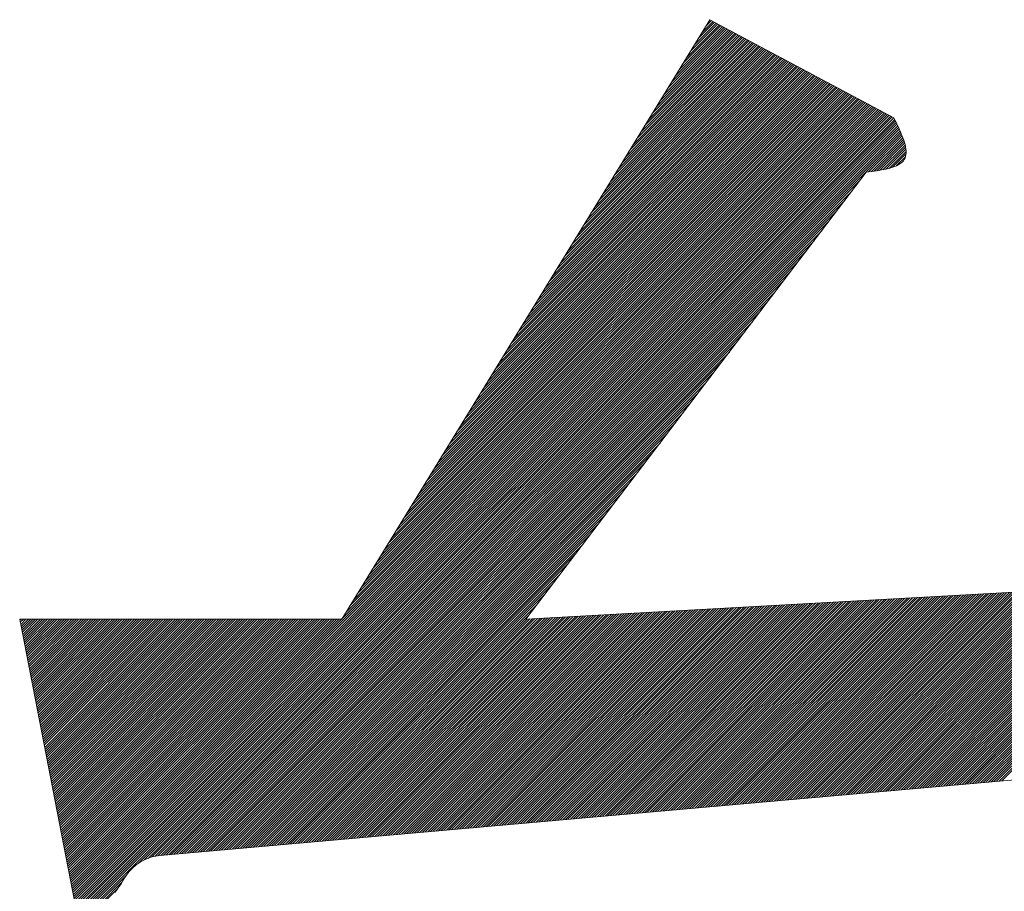
# Model space of a CAD drawing. Units: millimetres. Extents: x 24 to 573, y 23 to 397.
# Drawn here: x 446 to 446, y 189 to 189 of the extents above; entities that cross this region are included whole.
import ezdxf

# ---------------------------------------------------------------- set-up
doc = ezdxf.new("R2010")
doc.units = ezdxf.units.MM
doc.linetypes.add('実線', pattern=[0])
doc.layers.add('GR1_01', color=3, linetype='実線', lineweight=50)

# ---------------------------------------------------------------- blocks, each defined once
blk = doc.blocks.new('BLKF028')
at = {"color": 0, "linetype": 'ByBlock', "lineweight": -2}
for p, q in [((445.7592001578565, 188.6346239106051), (445.8942001578565, 188.8545587447284)), ((445.8899325092769, 188.8476061181919), (445.8959514108672, 188.853625019782)), ((445.891337401281, 188.8498948936723), (445.8953749057249, 188.8539323981162)), ((445.892742293285, 188.8521836691529), (445.8947984005825, 188.8542397764503)), ((445.8941471852891, 188.8544724446334), (445.8942218954401, 188.8545471547846)), ((445.8942001578565, 188.8545587447284), (445.9617001578566, 188.8185694082355)), ((445.8744786972323, 188.8224295879059), (445.9022929674325, 188.8502438581061)), ((445.8758835892364, 188.8247183633864), (445.9017164622904, 188.8505512364402)), ((445.8772884812404, 188.827007138867), (445.901139957148, 188.8508586147745)), ((445.8786933732445, 188.8292959143476), (445.9005634520057, 188.8511659931086)), ((445.8800982652486, 188.831584689828), (445.8999869468633, 188.8514733714428)), ((445.8815031572527, 188.8338734653086), (445.8994104417209, 188.851780749777)), ((445.8829080492567, 188.8361622407892), (445.8988339365788, 188.8520881281111)), ((445.8843129412608, 188.8384510162696), (445.8982574314364, 188.8523955064453)), ((445.8857178332649, 188.8407397917502), (445.8976809262941, 188.8527028847795)), ((445.887122725269, 188.8430285672307), (445.8971044211517, 188.8530102631137)), ((445.8885276172728, 188.8453173427113), (445.8965279160096, 188.8533176414478)), ((445.8576199931838, 188.7949642821394), (445.9092110291404, 188.8465553180961)), ((445.8590248851877, 188.79725305762), (445.908634523998, 188.8468626964302)), ((445.8604297771918, 188.7995418331006), (445.9080580188557, 188.8471700747644)), ((445.8618346691958, 188.801830608581), (445.9074815137133, 188.8474774530985)), ((445.8632395611999, 188.8041193840616), (445.9069050085712, 188.8477848314327)), ((445.864644453204, 188.8064081595421), (445.9063285034288, 188.8480922097669)), ((445.8660493452081, 188.8086969350227), (445.9057519982865, 188.8483995881011)), ((445.8674542372121, 188.8109857105033), (445.9051754931441, 188.8487069664352)), ((445.8688591292162, 188.8132744859837), (445.9045989880017, 188.8490143447694)), ((445.8702640212203, 188.8155632614643), (445.9040224828596, 188.8493217231036)), ((445.8716689132244, 188.8178520369449), (445.9034459777172, 188.8496291014377)), ((445.8730738052282, 188.8201408124253), (445.9028694725749, 188.849936479772)), ((445.8407612891352, 188.767498976373), (445.9161290908481, 188.842866778086)), ((445.8421661811392, 188.7697877518536), (445.9155525857057, 188.8431741564201)), ((445.8435710731433, 188.7720765273341), (445.9149760805633, 188.8434815347544)), ((445.8449759651472, 188.7743653028147), (445.9143995754212, 188.8437889130885)), ((445.8463808571512, 188.7766540782951), (445.9138230702789, 188.8440962914226)), ((445.8477857491553, 188.7789428537757), (445.9132465651365, 188.8444036697569)), ((445.8491906411594, 188.7812316292563), (445.9126700599941, 188.844711048091)), ((445.8505955331635, 188.7835204047367), (445.912093554852, 188.8450184264252)), ((445.8520004251675, 188.7858091802173), (445.9115170497096, 188.8453258047594)), ((445.8534053171716, 188.7880979556979), (445.9109405445673, 188.8456331830935)), ((445.8548102091757, 188.7903867311784), (445.9103640394249, 188.8459405614277)), ((445.8562151011798, 188.792675506659), (445.9097875342825, 188.8462479397619)), ((445.8239025850865, 188.7400336706066), (445.9230471525557, 188.8391782380759)), ((445.8253074770906, 188.7423224460871), (445.9224706474136, 188.83948561641)), ((445.8267123690947, 188.7446112215677), (445.9218941422712, 188.8397929947443)), ((445.8281172610987, 188.7468999970481), (445.9213176371289, 188.8401003730784)), ((445.8295221531026, 188.7491887725287), (445.9207411319865, 188.8404077514126)), ((445.8309270451066, 188.7514775480093), (445.9201646268442, 188.8407151297468)), ((445.8323319371107, 188.7537663234898), (445.919588121702, 188.8410225080809)), ((445.8337368291148, 188.7560550989704), (445.9190116165597, 188.8413298864151)), ((445.8351417211189, 188.7583438744508), (445.9184351114173, 188.8416372647493)), ((445.8365466131229, 188.7606326499314), (445.9178586062749, 188.8419446430835)), ((445.837951505127, 188.762921425412), (445.9172821011328, 188.8422520214176)), ((445.8393563971311, 188.7652102008924), (445.9167055959904, 188.8425593997518)), ((445.8084487730419, 188.7148571403207), (445.9293887091213, 188.8357970764)), ((445.809853665046, 188.7171459158012), (445.9288122039789, 188.8361044547342)), ((445.8112585570501, 188.7194346912818), (445.9282356988365, 188.8364118330684)), ((445.8126634490541, 188.7217234667623), (445.9276591936944, 188.8367192114025)), ((445.8140683410582, 188.7240122422428), (445.927082688552, 188.8370265897368)), ((445.8154732330621, 188.7263010177234), (445.9265061834097, 188.8373339680709)), ((445.8168781250661, 188.7285897932038), (445.9259296782673, 188.837641346405)), ((445.8182830170702, 188.7308785686844), (445.925353173125, 188.8379487247392)), ((445.8196879090743, 188.733167344165), (445.9247766679828, 188.8382561030734)), ((445.8210928010784, 188.7354561196455), (445.9242001628405, 188.8385634814075)), ((445.8224976930824, 188.7377448951261), (445.9236236576981, 188.8388708597418)), ((445.7915900689932, 188.6873918345542), (445.9363067708289, 188.8321085363899)), ((445.7929949609973, 188.6896806100348), (445.9357302656866, 188.8324159147242)), ((445.7943998530014, 188.6919693855153), (445.9351537605444, 188.8327232930583)), ((445.7958047450055, 188.6942581609958), (445.9345772554021, 188.8330306713924)), ((445.7972096370095, 188.6965469364764), (445.9340007502597, 188.8333380497267)), ((445.7986145290136, 188.6988357119569), (445.9334242451174, 188.8336454280608)), ((445.8000194210177, 188.7011244874375), (445.9328477399752, 188.833952806395)), ((445.8014243130215, 188.703413262918), (445.9322712348329, 188.8342601847292)), ((445.8028292050256, 188.7057020383985), (445.9316947296905, 188.8345675630633)), ((445.8042340970297, 188.7079908138791), (445.9311182245481, 188.8348749413975)), ((445.8056389890338, 188.7102795893595), (445.9305417194058, 188.8351823197317)), ((445.8070438810378, 188.7125683648401), (445.9299652142636, 188.8354896980659)), ((445.7747313649446, 188.6599265287878), (445.9432248325368, 188.8284199963798)), ((445.7761362569486, 188.6622153042684), (445.9426483273945, 188.8287273747141)), ((445.7775411489527, 188.6645040797489), (445.9420718222521, 188.8290347530482)), ((445.7789460409568, 188.6667928552294), (445.9414953171097, 188.8293421313824)), ((445.7803509329609, 188.6690816307099), (445.9409188119674, 188.8296495097166)), ((445.7817558249649, 188.6713704061905), (445.9403423068252, 188.8299568880507)), ((445.783160716969, 188.673659181671), (445.9397658016829, 188.8302642663849)), ((445.7845656089731, 188.6759479571515), (445.9391892965405, 188.8305716447191)), ((445.7859705009769, 188.6782367326321), (445.9386127913982, 188.8308790230533)), ((445.787375392981, 188.6805255081127), (445.938036286256, 188.8311864013874)), ((445.7887802849851, 188.6828142835932), (445.9374597811137, 188.8314937797216)), ((445.7901851769892, 188.6851030590737), (445.9368832759713, 188.8318011580558)), ((445.6604678440952, 188.5350564062205), (445.9501428942445, 188.8247314563698)), ((445.7592775529, 188.6347499985019), (445.9495663891021, 188.825038834704)), ((445.760682444904, 188.6370387739824), (445.9489898839598, 188.8253462130382)), ((445.7620873369081, 188.6393275494629), (445.9484133788176, 188.8256535913723)), ((445.7634922289122, 188.6416163249435), (445.9478368736753, 188.8259609697066)), ((445.7648971209163, 188.6439051004241), (445.9472603685329, 188.8262683480407)), ((445.7663020129203, 188.6461938759046), (445.9466838633905, 188.8265757263748)), ((445.7677069049244, 188.6484826513851), (445.9461073582482, 188.826883104709)), ((445.7691117969285, 188.6507714268656), (445.945530853106, 188.8271904830432)), ((445.7705166889326, 188.6530602023462), (445.9449543479637, 188.8274978613775)), ((445.7719215809364, 188.6553489778267), (445.9443778428213, 188.8278052397116)), ((445.7733264729405, 188.6576377533072), (445.943801337679, 188.8281126180457)), ((445.6606119332635, 188.5343166119124), (445.9507193993869, 188.8244240780357)), ((445.6607560224318, 188.5335768176042), (445.9512959045292, 188.8241166997016)), ((445.6609001116001, 188.532837023296), (445.9518724096714, 188.8238093213675)), ((445.6610442007685, 188.532097228988), (445.9524489148137, 188.8235019430332)), ((445.6611882899368, 188.5313574346798), (445.9530254199561, 188.823194564699)), ((445.6613644244365, 188.5306496857029), (445.9536019250984, 188.8228871863649)), ((445.6621479300671, 188.5305493078571), (445.9541784302406, 188.8225798080307)), ((445.6629314356977, 188.5304489300113), (445.9547549353829, 188.8222724296966)), ((445.6637149413285, 188.5303485521654), (445.9553314405253, 188.8219650513624)), ((445.6645222436221, 188.5302719709828), (445.9559079456677, 188.8216576730282)), ((445.6653457931484, 188.5302116370324), (445.95648445081, 188.821350294694)), ((445.6661693426746, 188.5301513030821), (445.9570609559522, 188.8210429163599)), ((445.6670190049713, 188.5301170819025), (445.9576374610945, 188.8207355380257)), ((445.6679092192708, 188.5301234127255), (445.9582139662369, 188.8204281596915)), ((445.6688732059825, 188.5302035159606), (445.9587904713792, 188.8201207813574)), ((445.6845394740174, 188.5449859005192), (445.9593669765214, 188.8198134030231)), ((445.686749439823, 188.5463119828482), (445.9599434816637, 188.819506024689)), ((445.6881664314211, 188.5468450909698), (445.9605199868061, 188.8191986463549)), ((445.6895834230191, 188.5473781990914), (445.9610964919485, 188.8188912680206)), ((445.6906661235446, 188.5475770161404), (445.9616729970908, 188.8185838896865)), ((445.6917451286536, 188.5477721377728), (445.9619692525112, 188.8179962616305)), ((445.9617001578566, 188.8185694082355), (445.9621542201936, 188.8176263829454)), ((445.9621542201936, 188.8176263829454), (445.9626040494978, 188.8166856716288)), ((445.6928014141252, 188.5479445397679), (445.9622516517837, 188.8173947774264)), ((445.6937712876098, 188.5480305297761), (445.9625340510559, 188.8167932932222)), ((445.6947411610943, 188.5481165197841), (445.9628164503284, 188.8161918090182)), ((445.6957110345789, 188.5482025097923), (445.9630988496006, 188.8155903248141)), ((445.6966809080637, 188.5482884998005), (445.9633812488731, 188.8149888406099)), ((445.6976507815482, 188.5483744898086), (445.9636636481455, 188.8143873564059)), ((445.9626040494978, 188.8166856716288), (445.9630454127362, 188.815749588259)), ((445.9630454127362, 188.815749588259), (445.9634740768764, 188.8148204468098)), ((445.9634740768764, 188.8148204468098), (445.9638858088852, 188.8139005612545)), ((445.9638858088852, 188.8139005612545), (445.96427637573, 188.8129922455666)), ((445.6986206550328, 188.5484604798168), (445.9639341454688, 188.8137739702528)), ((445.6995905285176, 188.548546469825), (445.9641957139607, 188.8131516552681)), ((445.7005604020022, 188.548632459833), (445.9644572824525, 188.8125293402834)), ((445.7015302754867, 188.5487184498412), (445.9647150763233, 188.8119032506777)), ((445.952386889328, 188.7986911802059), (445.9649473101027, 188.8112516009807)), ((445.9534179180255, 188.7988383254271), (445.9651795438822, 188.8105999512838)), ((445.96427637573, 188.8129922455666), (445.9646415443779, 188.8120978137195)), ((445.9646415443779, 188.8120978137195), (445.964977081796, 188.8112195796867)), ((445.964977081796, 188.8112195796867), (445.9652787549517, 188.8103598574417)), ((445.9652787549517, 188.8103598574417), (445.9655423308123, 188.8095209609581)), ((445.9544489467233, 188.7989854706482), (445.9654117776618, 188.8099483015867)), ((445.955479975421, 188.7991326158695), (445.9655958124145, 188.8092484528629)), ((445.956533988074, 188.799302745046), (445.9657790471029, 188.8085478040751)), ((445.95761594894, 188.7995008224355), (445.9659421301504, 188.8078270036461)), ((445.958737028858, 188.7997380188771), (445.9660398262814, 188.8070408163003)), ((445.9655423308123, 188.8095209609581), (445.9657635763445, 188.8087052042092)), ((445.9657635763445, 188.8087052042092), (445.965938258516, 188.8079149011685)), ((445.965938258516, 188.8079149011685), (445.9660621442936, 188.8071523658097)), ((445.9660621442936, 188.8071523658097), (445.9661310006446, 188.806419912106)), ((445.9598972969137, 188.8000144034563), (445.9661375224121, 188.8062546289547)), ((445.9611798013787, 188.8004130244448), (445.9661144597097, 188.8053476827756)), ((445.9626532092771, 188.8010025488668), (445.9659018213466, 188.804251160936)), ((445.9655016848531, 188.8032898574872), (445.9651784181197, 188.8028177588531)), ((445.9657714711271, 188.8038371933127), (445.9655016848531, 188.8032898574872)), ((445.9659650628103, 188.8044261806608), (445.9657714711271, 188.8038371933127)), ((445.9660866929358, 188.805054505558), (445.9659650628103, 188.8044261806608)), ((445.9661405945363, 188.805719854031), (445.9660866929358, 188.805054505558)), ((445.9661310006446, 188.806419912106), (445.9661405945363, 188.805719854031)), ((445.9571726050709, 188.7994083742695), (445.9562735319772, 188.7992510382901)), ((445.958049531766, 188.7995778165048), (445.9571726050709, 188.7994083742695)), ((445.9589006209963, 188.7997613827054), (445.958049531766, 188.7995778165048)), ((445.9597221816951, 188.7999610905806), (445.9589006209963, 188.7997613827054)), ((445.9605105227964, 188.8001789578397), (445.9597221816951, 188.7999610905806)), ((445.9612619532336, 188.8004170021921), (445.9605105227964, 188.8001789578397)), ((445.9619727819402, 188.800677241347), (445.9612619532336, 188.8004170021921)), ((445.9626393178499, 188.800961693014), (445.9619727819402, 188.800677241347)), ((445.9632578698962, 188.801272374902), (445.9626393178499, 188.800961693014)), ((445.9638247470128, 188.8016113047206), (445.9632578698962, 188.801272374902)), ((445.9643362581331, 188.8019805001791), (445.9638247470128, 188.8016113047206)), ((445.964788712191, 188.8023819789868), (445.9643362581331, 188.8019805001791)), ((445.9651784181197, 188.8028177588531), (445.964788712191, 188.8023819789868)), ((445.9515751578566, 188.7985753324062), (445.8267001578566, 188.6346239106051)), ((445.9525295969464, 188.7987024027457), (445.9515751578566, 188.7985753324062)), ((445.9534803449697, 188.7988314907945), (445.9525295969464, 188.7987024027457)), ((445.9544237108603, 188.7989646142619), (445.9534803449697, 188.7988314907945)), ((445.9553560035516, 188.7991037908573), (445.9544237108603, 188.7989646142619)), ((445.9562735319772, 188.7992510382901), (445.9553560035516, 188.7991037908573)), ((445.7025001489713, 188.5488044398494), (445.9493513494961, 188.795655640374)), ((445.7034700224561, 188.5488904298575), (445.9465267574777, 188.7919471648792)), ((445.7044398959407, 188.5489764198657), (445.9437021654592, 188.7882386893843)), ((445.7054097694252, 188.5490624098739), (445.940877573441, 188.7845302138894)), ((445.70637964291, 188.5491483998819), (445.9380529814226, 188.7808217383945)), ((445.7073495163946, 188.5492343898901), (445.9352283894041, 188.7771132628997)), ((445.7083193898791, 188.5493203798982), (445.9324037973857, 188.7734047874049)), ((445.7092892633639, 188.5494063699064), (445.9295792053675, 188.7696963119099)), ((445.7102591368485, 188.5494923599146), (445.926754613349, 188.7659878364151)), ((445.7112290103331, 188.5495783499227), (445.9239300213306, 188.7622793609203)), ((445.7121988838176, 188.5496643399308), (445.9211054293124, 188.7585708854254)), ((445.7131687573024, 188.5497503299389), (445.9182808372939, 188.7548624099306)), ((445.714138630787, 188.5498363199471), (445.9154562452755, 188.7511539344356)), ((445.7151085042715, 188.5499223099553), (445.9126316532571, 188.7474454589408)), ((445.7160783777563, 188.5500082999634), (445.9098070612388, 188.7437369834459)), ((445.7170482512409, 188.5500942899716), (445.9069824692204, 188.7400285079511)), ((445.7180181247255, 188.5501802799797), (445.904157877202, 188.7363200324562)), ((445.7189879982103, 188.5502662699878), (445.9013332851835, 188.7326115569613)), ((445.7199578716948, 188.550352259996), (445.8985086931653, 188.7289030814665)), ((445.7209277451794, 188.5504382500042), (445.8956841011469, 188.7251946059716)), ((445.7218976186639, 188.5505242400123), (445.8928595091284, 188.7214861304767)), ((445.7228674921487, 188.5506102300205), (445.89003491711, 188.7177776549818)), ((445.7238373656333, 188.5506962200286), (445.8872103250918, 188.714069179487)), ((445.7248072391179, 188.5507822100367), (445.8843857330733, 188.7103607039922)), ((445.7257771126027, 188.5508682000449), (445.8815611410549, 188.7066522284972)), ((445.7267469860872, 188.5509541900531), (445.8787365490364, 188.7029437530024)), ((445.7277168595718, 188.5510401800612), (445.8759119570182, 188.6992352775075)), ((445.7286867330566, 188.5511261700694), (445.8730873649998, 188.6955268020127)), ((445.7296566065411, 188.5512121600775), (445.8702627729813, 188.6918183265177)), ((445.7306264800257, 188.5512981500856), (445.8674381809629, 188.6881098510229)), ((445.7315963535103, 188.5513841400938), (445.8646135889447, 188.6844013755281)), ((445.7325662269951, 188.551470130102), (445.8617889969262, 188.6806929000332)), ((445.7335361004796, 188.5515561201101), (445.8589644049078, 188.6769844245383)), ((445.7345059739642, 188.5516421101183), (445.8561398128894, 188.6732759490434)), ((445.735475847449, 188.5517281001264), (445.8533152208711, 188.6695674735486)), ((445.7364457209335, 188.5518140901345), (445.8504906288527, 188.6658589980537)), ((445.7374155944181, 188.5519000801427), (445.8476660368343, 188.6621505225588)), ((445.7383854679029, 188.5519860701509), (445.844841444816, 188.658442047064)), ((445.7393553413875, 188.552072060159), (445.8420168527976, 188.6547335715691)), ((445.740325214872, 188.5521580501672), (445.8391922607792, 188.6510250960743)), ((445.8267001578566, 188.6346239106051), (446.1121653638962, 188.6503554881452)), ((445.9915224473917, 188.5744294622775), (446.0648404661068, 188.6477474809925)), ((445.9924923208762, 188.5745154522857), (446.0657759000017, 188.6477990314111)), ((445.993462194361, 188.5746014422939), (446.0667113338966, 188.6478505818297)), ((445.9944320678456, 188.574687432302), (446.0676467677918, 188.6479021322482)), ((445.9954019413302, 188.5747734223102), (446.0685822016868, 188.6479536826668)), ((445.9963718148149, 188.5748594123184), (446.0695176355819, 188.6480052330853)), ((445.9973416882995, 188.5749454023264), (446.0704530694769, 188.6480567835039)), ((445.9983115617841, 188.5750313923346), (446.071388503372, 188.6481083339225)), ((445.9992814352689, 188.5751173823428), (446.072323937267, 188.6481598843409)), ((446.0002513087534, 188.5752033723509), (446.0732593711619, 188.6482114347596)), ((446.001221182238, 188.5752893623591), (446.0741948050571, 188.648262985178)), ((445.7412950883566, 188.5522440401753), (445.8363676687607, 188.6473166205795)), ((445.9236313034674, 188.5684101617071), (445.9993600934543, 188.644138951694)), ((445.924601176952, 188.5684961517153), (446.0002955273492, 188.6441905021125)), ((445.9255710504368, 188.5685821417235), (446.0012309612444, 188.6442420525312)), ((445.9265409239213, 188.5686681317316), (446.0021663951393, 188.6442936029496)), ((445.9275107974059, 188.5687541217398), (446.0031018290343, 188.6443451533682)), ((445.9284806708907, 188.568840111748), (446.0040372629294, 188.6443967037867)), ((445.9294505443752, 188.568926101756), (446.0049726968244, 188.6444482542053)), ((445.9304204178598, 188.5690120917642), (446.0059081307195, 188.6444998046238)), ((445.9313902913446, 188.5690980817724), (446.0068435646145, 188.6445513550424)), ((445.9323601648292, 188.5691840717805), (446.0077789985097, 188.644602905461)), ((445.9333300383137, 188.5692700617887), (446.0087144324046, 188.6446544558795)), ((445.9342999117983, 188.5693560517969), (446.0096498662995, 188.6447060062981)), ((445.9352697852831, 188.5694420418049), (446.0105853001947, 188.6447575567165)), ((445.9362396587676, 188.5695280318131), (446.0115207340896, 188.6448091071352)), ((445.9372095322522, 188.5696140218213), (446.0124561679848, 188.6448606575537)), ((445.938179405737, 188.5697000118294), (446.0133916018797, 188.6449122079722)), ((445.9391492792216, 188.5697860018376), (446.0143270357749, 188.6449637583908)), ((445.9401191527061, 188.5698719918458), (446.0152624696698, 188.6450153088093)), ((445.9410890261909, 188.5699579818538), (446.0161979035648, 188.6450668592279)), ((445.9420588996755, 188.570043971862), (446.0171333374599, 188.6451184096465)), ((445.9430287731601, 188.5701299618702), (446.0180687713549, 188.645169960065)), ((445.9439986466446, 188.5702159518783), (446.01900420525, 188.6452215104836)), ((445.9449685201294, 188.5703019418865), (446.019939639145, 188.6452730609022)), ((445.945938393614, 188.5703879318947), (446.0208750730401, 188.6453246113206)), ((445.9469082670985, 188.5704739219027), (446.0218105069351, 188.6453761617393)), ((445.9478781405833, 188.5705599119109), (446.02274594083, 188.6454277121577)), ((445.9488480140679, 188.5706459019191), (446.0236813747252, 188.6454792625763)), ((445.9498178875525, 188.5707318919272), (446.0246168086201, 188.6455308129948)), ((445.9507877610372, 188.5708178819354), (446.0255522425153, 188.6455823634134)), ((445.9517576345218, 188.5709038719436), (446.0264876764102, 188.645633913832)), ((445.9527275080064, 188.5709898619516), (446.0274231103054, 188.6456854642505)), ((445.9536973814909, 188.5710758519598), (446.0283585442003, 188.6457370146691)), ((445.9546672549757, 188.571161841968), (446.0292939780953, 188.6457885650877)), ((445.9556371284603, 188.5712478319761), (446.0302294119904, 188.6458401155062)), ((445.9566070019449, 188.5713338219843), (446.0311648458854, 188.6458916659247)), ((445.9575768754297, 188.5714198119925), (446.0321002797805, 188.6459432163433)), ((445.9585467489142, 188.5715058020005), (446.0330357136755, 188.6459947667618)), ((445.9595166223988, 188.5715917920087), (446.0339711475704, 188.6460463171803)), ((445.9604864958836, 188.5716777820169), (446.0349065814656, 188.6460978675989)), ((445.9614563693681, 188.571763772025), (446.0358420153605, 188.6461494180175)), ((445.9624262428527, 188.5718497620332), (446.0367774492557, 188.646200968436)), ((445.9633961163373, 188.5719357520414), (446.0377128831506, 188.6462525188546)), ((445.9643659898221, 188.5720217420494), (446.0386483170458, 188.6463040692732)), ((445.9653358633066, 188.5721077320576), (446.0395837509407, 188.6463556196917)), ((445.9663057367912, 188.5721937220658), (446.0405191848357, 188.6464071701103)), ((445.967275610276, 188.5722797120739), (446.0414546187308, 188.6464587205287)), ((445.9682454837605, 188.5723657020821), (446.0423900526258, 188.6465102709474)), ((445.9692153572451, 188.5724516920903), (446.0433254865209, 188.6465618213659)), ((445.9701852307299, 188.5725376820983), (446.0442609204159, 188.6466133717844)), ((445.9711551042145, 188.5726236721065), (446.045196354311, 188.646664922203)), ((445.972124977699, 188.5727096621146), (446.046131788206, 188.6467164726215)), ((445.9730948511836, 188.5727956521228), (446.0470672221009, 188.6467680230401)), ((445.9740647246684, 188.572881642131), (446.0480026559961, 188.6468195734587)), ((445.9750345981529, 188.572967632139), (446.048938089891, 188.6468711238772)), ((445.9760044716375, 188.5730536221472), (446.0498735237862, 188.6469226742958)), ((445.9769743451223, 188.5731396121554), (446.0508089576811, 188.6469742247143)), ((445.9779442186069, 188.5732256021635), (446.0517443915763, 188.6470257751328)), ((445.9789140920914, 188.5733115921717), (446.0526798254712, 188.6470773255515)), ((445.9798839655762, 188.5733975821799), (446.0536152593662, 188.6471288759699)), ((445.9808538390608, 188.5734835721879), (446.0545506932613, 188.6471804263885)), ((445.9818237125453, 188.5735695621961), (446.0554861271563, 188.647231976807)), ((445.9827935860299, 188.5736555522042), (446.0564215610514, 188.6472835272256)), ((445.9837634595147, 188.5737415422124), (446.0573569949464, 188.6473350776442)), ((445.9847333329993, 188.5738275322206), (446.0582924288415, 188.6473866280627)), ((445.9857032064838, 188.5739135222287), (446.0592278627365, 188.6474381784813)), ((445.9866730799686, 188.5739995122368), (446.0601632966314, 188.6474897288998)), ((445.9876429534532, 188.574085502245), (446.0610987305266, 188.6475412793184)), ((445.9886128269378, 188.5741714922531), (446.0620341644215, 188.6475928297369)), ((445.9895827004225, 188.5742574822613), (446.0629695983167, 188.6476443801555)), ((445.9905525739071, 188.5743434722695), (446.0639050322116, 188.647695930574)), ((445.7422649618414, 188.5523300301834), (445.8335430767425, 188.6436081450845)), ((445.8557401595431, 188.5623908611368), (445.9338797208018, 188.6405304223954)), ((445.8567100330279, 188.5624768511449), (445.9348151546968, 188.640581972814)), ((445.8576799065125, 188.5625628411531), (445.9357505885919, 188.6406335232325)), ((445.8586497799971, 188.5626488311612), (445.9366860224869, 188.6406850736511)), ((445.8596196534816, 188.5627348211694), (445.937621456382, 188.6407366240697)), ((445.8605895269664, 188.5628208111775), (445.938556890277, 188.6407881744881)), ((445.861559400451, 188.5629068011856), (445.9394923241719, 188.6408397249068)), ((445.8625292739355, 188.5629927911938), (445.9404277580671, 188.6408912753252)), ((445.8634991474203, 188.563078781202), (445.941363191962, 188.6409428257438)), ((445.8644690209049, 188.5631647712101), (445.9422986258572, 188.6409943761624)), ((445.8654388943895, 188.5632507612183), (445.9432340597521, 188.6410459265809)), ((445.866408767874, 188.5633367512264), (445.9441694936473, 188.6410974769995)), ((445.8673786413588, 188.5634227412345), (445.9451049275422, 188.641149027418)), ((445.8683485148434, 188.5635087312427), (445.9460403614372, 188.6412005778366)), ((445.8693183883279, 188.5635947212509), (445.9469757953323, 188.6412521282552)), ((445.8702882618127, 188.563680711259), (445.9479112292273, 188.6413036786737)), ((445.8712581352973, 188.5637667012672), (445.9488466631224, 188.6413552290923)), ((445.8722280087819, 188.5638526912753), (445.9497820970174, 188.6414067795108)), ((445.8731978822667, 188.5639386812834), (445.9507175309125, 188.6414583299293)), ((445.8741677557512, 188.5640246712916), (445.9516529648075, 188.6415098803479)), ((445.8751376292358, 188.5641106612998), (445.9525883987024, 188.6415614307664)), ((445.8761075027203, 188.5641966513079), (445.9535238325976, 188.641612981185)), ((445.8770773762051, 188.5642826413161), (445.9544592664925, 188.6416645316035)), ((445.8780472496897, 188.5643686313242), (445.9553947003877, 188.6417160820221)), ((445.8790171231743, 188.5644546213323), (445.9563301342826, 188.6417676324407)), ((445.8799869966591, 188.5645406113405), (445.9572655681778, 188.6418191828592)), ((445.8809568701436, 188.5646266013487), (445.9582010020727, 188.6418707332778)), ((445.8819267436282, 188.5647125913568), (445.9591364359677, 188.6419222836962)), ((445.882896617113, 188.564798581365), (445.9600718698628, 188.6419738341149)), ((445.8838664905975, 188.5648845713731), (445.9610073037578, 188.6420253845334)), ((445.8848363640821, 188.5649705613812), (445.9619427376529, 188.6420769349519)), ((445.8858062375667, 188.5650565513894), (445.9628781715479, 188.6421284853705)), ((445.8867761110515, 188.5651425413976), (445.963813605443, 188.642180035789)), ((445.887745984536, 188.5652285314057), (445.964749039338, 188.6422315862076)), ((445.8887158580206, 188.5653145214139), (445.9656844732329, 188.6422831366262)), ((445.8896857315054, 188.565400511422), (445.9666199071281, 188.6423346870447)), ((445.8906556049899, 188.5654865014301), (445.967555341023, 188.6423862374633)), ((445.8916254784745, 188.5655724914383), (445.9684907749182, 188.6424377878818)), ((445.8925953519593, 188.5656584814465), (445.9694262088131, 188.6424893383003)), ((445.8935652254439, 188.5657444714546), (445.9703616427083, 188.642540888719)), ((445.8945350989284, 188.5658304614628), (445.9712970766032, 188.6425924391374)), ((445.895504972413, 188.5659164514709), (445.9722325104981, 188.642643989556)), ((445.8964748458978, 188.566002441479), (445.9731679443933, 188.6426955399745)), ((445.8974447193823, 188.5660884314872), (445.9741033782882, 188.6427470903931)), ((445.8984145928669, 188.5661744214954), (445.9750388121834, 188.6427986408117)), ((445.8993844663517, 188.5662604115035), (445.9759742460784, 188.6428501912302)), ((445.9003543398363, 188.5663464015117), (445.9769096799735, 188.6429017416488)), ((445.9013242133208, 188.5664323915198), (445.9778451138685, 188.6429532920673)), ((445.9022940868056, 188.5665183815279), (445.9787805477634, 188.6430048424859)), ((445.9032639602902, 188.5666043715361), (445.9797159816586, 188.6430563929044)), ((445.9042338337748, 188.5666903615443), (445.9806514155535, 188.643107943323)), ((445.9052037072593, 188.5667763515524), (445.9815868494487, 188.6431594937415)), ((445.9061735807441, 188.5668623415606), (445.9825222833436, 188.64321104416)), ((445.9071434542287, 188.5669483315687), (445.9834577172385, 188.6432625945786)), ((445.9081133277132, 188.5670343215768), (445.9843931511337, 188.6433141449972)), ((445.909083201198, 188.567120311585), (445.9853285850286, 188.6433656954157)), ((445.9100530746826, 188.5672063015931), (445.9862640189238, 188.6434172458343)), ((445.9110229481672, 188.5672922916013), (445.9871994528187, 188.6434687962528)), ((445.9119928216519, 188.5673782816095), (445.9881348867139, 188.6435203466714)), ((445.9129626951365, 188.5674642716175), (445.9890703206088, 188.64357189709)), ((445.9139325686211, 188.5675502616257), (445.9900057545038, 188.6436234475084)), ((445.9149024421056, 188.5676362516339), (445.9909411883989, 188.6436749979271)), ((445.9158723155904, 188.567722241642), (445.9918766222939, 188.6437265483455)), ((445.916842189075, 188.5678082316502), (445.9928120561891, 188.6437780987641)), ((445.9178120625596, 188.5678942216582), (445.993747490084, 188.6438296491827)), ((445.9187819360444, 188.5679802116664), (445.9946829239792, 188.6438811996012)), ((445.9197518095289, 188.5680662016746), (445.9956183578741, 188.6439327500198)), ((445.9207216830135, 188.5681521916827), (445.996553791769, 188.6439843004383)), ((445.9216915564983, 188.5682381816909), (445.9974892256642, 188.6440358508569)), ((445.9226614299828, 188.5683241716991), (445.9984246595591, 188.6440874012755)), ((445.7432348353259, 188.5524160201916), (445.8307184847241, 188.6398996695896)), ((445.7878490156191, 188.5563715605664), (445.8683993481494, 188.6369218930968)), ((445.7888188891037, 188.5564575505746), (445.8693347820445, 188.6369734435154)), ((445.7897887625882, 188.5565435405827), (445.8702702159395, 188.6370249939339)), ((445.790758636073, 188.5566295305909), (445.8712056498344, 188.6370765443525)), ((445.7917285095576, 188.5567155205991), (445.8721410837296, 188.637128094771)), ((445.7926983830421, 188.5568015106071), (445.8730765176245, 188.6371796451895)), ((445.7936682565267, 188.5568875006153), (445.8740119515197, 188.6372311956082)), ((445.7946381300115, 188.5569734906235), (445.8749473854146, 188.6372827460266)), ((445.7956080034961, 188.5570594806316), (445.8758828193098, 188.6373342964452)), ((445.7965778769806, 188.5571454706398), (445.8768182532047, 188.6373858468637)), ((445.7975477504654, 188.557231460648), (445.8777536870996, 188.6374373972823)), ((445.79851762395, 188.557317450656), (445.8786891209948, 188.6374889477009)), ((445.7994874974345, 188.5574034406642), (445.8796245548897, 188.6375404981194)), ((445.8004573709193, 188.5574894306724), (445.8805599887849, 188.637592048538)), ((445.8014272444039, 188.5575754206805), (445.8814954226798, 188.6376435989565)), ((445.8023971178885, 188.5576614106887), (445.882430856575, 188.6376951493751)), ((445.803366991373, 188.5577474006969), (445.88336629047, 188.6377466997936)), ((445.8043368648578, 188.5578333907049), (445.8843017243649, 188.6377982502122)), ((445.8053067383424, 188.5579193807131), (445.8852371582601, 188.6378498006307)), ((445.8062766118269, 188.5580053707213), (445.886172592155, 188.6379013510492)), ((445.8072464853117, 188.5580913607294), (445.8871080260502, 188.6379529014678)), ((445.8082163587963, 188.5581773507376), (445.8880434599451, 188.6380044518864)), ((445.8091862322809, 188.5582633407458), (445.8889788938403, 188.6380560023049)), ((445.8101561057657, 188.5583493307538), (445.8899143277352, 188.6381075527235)), ((445.8111259792502, 188.558435320762), (445.8908497616301, 188.638159103142)), ((445.8120958527348, 188.5585213107702), (445.8917851955253, 188.6382106535606)), ((445.8130657262193, 188.5586073007783), (445.8927206294202, 188.6382622039792)), ((445.8140355997041, 188.5586932907865), (445.8936560633154, 188.6383137543976)), ((445.8150054731887, 188.5587792807947), (445.8945914972103, 188.6383653048163)), ((445.8159753466733, 188.5588652708027), (445.8955269311055, 188.6384168552347)), ((445.8169452201581, 188.5589512608109), (445.8964623650004, 188.6384684056533)), ((445.8179150936426, 188.5590372508191), (445.8973977988954, 188.6385199560719)), ((445.8188849671272, 188.5591232408272), (445.8983332327905, 188.6385715064904)), ((445.819854840612, 188.5592092308354), (445.8992686666855, 188.638623056909)), ((445.8208247140965, 188.5592952208434), (445.9002041005807, 188.6386746073275)), ((445.8217945875811, 188.5593812108516), (445.9011395344756, 188.6387261577461)), ((445.8227644610657, 188.5594672008598), (445.9020749683705, 188.6387777081647)), ((445.8237343345505, 188.5595531908679), (445.9030104022657, 188.6388292585832)), ((445.824704208035, 188.5596391808761), (445.9039458361606, 188.6388808090017)), ((445.8256740815196, 188.5597251708843), (445.9048812700558, 188.6389323594204)), ((445.8266439550044, 188.5598111608923), (445.9058167039507, 188.6389839098388)), ((445.8276138284889, 188.5598971509005), (445.9067521378459, 188.6390354602574)), ((445.8285837019735, 188.5599831409087), (445.9076875717408, 188.6390870106759)), ((445.8295535754583, 188.5600691309168), (445.9086230056358, 188.6391385610945)), ((445.8305234489429, 188.560155120925), (445.9095584395309, 188.639190111513)), ((445.8314933224274, 188.560241110933), (445.9104938734259, 188.6392416619316)), ((445.832463195912, 188.5603271009412), (445.911429307321, 188.6392932123502)), ((445.8334330693968, 188.5604130909494), (445.912364741216, 188.6393447627687)), ((445.8344029428814, 188.5604990809575), (445.9133001751111, 188.6393963131873)), ((445.8353728163659, 188.5605850709657), (445.9142356090061, 188.6394478636057)), ((445.8363426898507, 188.5606710609739), (445.915171042901, 188.6394994140244)), ((445.8373125633353, 188.5607570509819), (445.9161064767962, 188.6395509644429)), ((445.8382824368198, 188.5608430409901), (445.9170419106911, 188.6396025148614)), ((445.8392523103046, 188.5609290309983), (445.9179773445863, 188.63965406528)), ((445.8402221837892, 188.5610150210064), (445.9189127784812, 188.6397056156985)), ((445.8411920572738, 188.5611010110146), (445.9198482123764, 188.6397571661171)), ((445.8421619307583, 188.5611870010228), (445.9207836462713, 188.6398087165357)), ((445.8431318042431, 188.5612729910308), (445.9217190801663, 188.6398602669542)), ((445.8441016777277, 188.561358981039), (445.9226545140614, 188.6399118173728)), ((445.8450715512122, 188.5614449710472), (445.9235899479564, 188.6399633677914)), ((445.846041424697, 188.5615309610553), (445.9245253818515, 188.6400149182098)), ((445.8470112981816, 188.5616169510635), (445.9254608157465, 188.6400664686285)), ((445.8479811716662, 188.5617029410717), (445.9263962496416, 188.6401180190469)), ((445.848951045151, 188.5617889310797), (445.9273316835366, 188.6401695694655)), ((445.8499209186355, 188.5618749210879), (445.9282671174315, 188.640221119884)), ((445.8508907921201, 188.5619609110961), (445.9292025513267, 188.6402726703026)), ((445.8518606656046, 188.5620469011042), (445.9301379852216, 188.6403242207212)), ((445.8528305390894, 188.5621328911124), (445.9310734191168, 188.6403757711397)), ((445.853800412574, 188.5622188811206), (445.9320088530117, 188.6404273215583)), ((445.8547702860586, 188.5623048711286), (445.9329442869069, 188.6404788719769)), ((445.6410751578565, 188.6346239106051), (445.7592001578565, 188.6346239106051)), ((445.6613251578565, 188.5306547162924), (445.6410751578565, 188.6346239106051)), ((445.6411598955393, 188.6341888435135), (445.641594962631, 188.6346239106051)), ((445.6413039847076, 188.6334490492053), (445.6424788461075, 188.6346239106051)), ((445.6414480738759, 188.6327092548972), (445.643362729584, 188.6346239106051)), ((445.6415921630442, 188.631969460589), (445.6442466130605, 188.6346239106051)), ((445.6417362522125, 188.6312296662809), (445.645130496537, 188.6346239106051)), ((445.6418803413811, 188.6304898719727), (445.6460143800135, 188.6346239106051)), ((445.6420244305494, 188.6297500776646), (445.64689826349, 188.6346239106051)), ((445.6421685197177, 188.6290102833564), (445.6477821469664, 188.6346239106051)), ((445.642312608886, 188.6282704890482), (445.6486660304429, 188.6346239106051)), ((445.6424566980543, 188.62753069474), (445.6495499139194, 188.6346239106051)), ((445.6426007872226, 188.6267909004319), (445.6504337973959, 188.6346239106051)), ((445.642744876391, 188.6260511061237), (445.6513176808724, 188.6346239106051)), ((445.6428889655593, 188.6253113118156), (445.6522015643489, 188.6346239106051)), ((445.6430330547276, 188.6245715175075), (445.6530854478254, 188.6346239106051)), ((445.6431771438959, 188.6238317231993), (445.6539693313019, 188.6346239106051)), ((445.6433212330642, 188.6230919288911), (445.6548532147784, 188.6346239106051)), ((445.6434653222325, 188.6223521345829), (445.6557370982549, 188.6346239106051)), ((445.6436094114009, 188.6216123402749), (445.6566209817314, 188.6346239106051)), ((445.6437535005692, 188.6208725459667), (445.6575048652078, 188.6346239106051)), ((445.6438975897375, 188.6201327516585), (445.6583887486843, 188.6346239106051)), ((445.6440416789058, 188.6193929573504), (445.6592726321606, 188.6346239106051)), ((445.6441857680741, 188.6186531630422), (445.6601565156371, 188.6346239106051)), ((445.6443298572424, 188.617913368734), (445.6610403991136, 188.6346239106051)), ((445.6444739464108, 188.6171735744258), (445.6619242825901, 188.6346239106051)), ((445.6446180355791, 188.6164337801177), (445.6628081660666, 188.6346239106051)), ((445.6447621247474, 188.6156939858096), (445.663692049543, 188.6346239106051)), ((445.6449062139159, 188.6149541915014), (445.6645759330195, 188.6346239106051)), ((445.6450503030842, 188.6142143971933), (445.665459816496, 188.6346239106051)), ((445.6451943922526, 188.6134746028851), (445.6663436999725, 188.6346239106051)), ((445.6453384814209, 188.6127348085769), (445.667227583449, 188.6346239106051)), ((445.6454825705892, 188.6119950142688), (445.6681114669255, 188.6346239106051)), ((445.6456266597575, 188.6112552199607), (445.668995350402, 188.6346239106051)), ((445.6457707489258, 188.6105154256525), (445.6698792338785, 188.6346239106051)), ((445.6459148380941, 188.6097756313443), (445.670763117355, 188.6346239106051)), ((445.6460589272625, 188.6090358370361), (445.6716470008315, 188.6346239106051)), ((445.6462030164308, 188.608296042728), (445.6725308843079, 188.6346239106051)), ((445.6463471055991, 188.6075562484198), (445.6734147677844, 188.6346239106051)), ((445.6464911947674, 188.6068164541117), (445.6742986512609, 188.6346239106051)), ((445.6466352839357, 188.6060766598036), (445.6751825347374, 188.6346239106051)), ((445.646779373104, 188.6053368654954), (445.6760664182139, 188.6346239106051)), ((445.6469234622724, 188.6045970711872), (445.6769503016904, 188.6346239106051)), ((445.6470675514407, 188.6038572768792), (445.6778341851669, 188.6346239106051)), ((445.647211640609, 188.603117482571), (445.6787180686434, 188.6346239106051)), ((445.6473557297773, 188.6023776882628), (445.6796019521199, 188.6346239106051)), ((445.6474998189456, 188.6016378939546), (445.6804858355964, 188.6346239106051)), ((445.6476439081139, 188.6008980996465), (445.6813697190728, 188.6346239106051)), ((445.6477879972825, 188.6001583053383), (445.6822536025493, 188.6346239106051)), ((445.6479320864508, 188.5994185110301), (445.6831374860258, 188.6346239106051)), ((445.6480761756191, 188.5986787167219), (445.6840213695023, 188.6346239106051)), ((445.6482202647874, 188.5979389224138), (445.6849052529788, 188.6346239106051)), ((445.6483643539557, 188.5971991281057), (445.6857891364553, 188.6346239106051)), ((445.6485084431241, 188.5964593337975), (445.6866730199318, 188.6346239106051)), ((445.6486525322924, 188.5957195394894), (445.6875569034083, 188.6346239106051)), ((445.6487966214607, 188.5949797451812), (445.6884407868845, 188.6346239106051)), ((445.648940710629, 188.594239950873), (445.689324670361, 188.6346239106051)), ((445.6490847997973, 188.5935001565649), (445.6902085538375, 188.6346239106051)), ((445.6492288889656, 188.5927603622568), (445.691092437314, 188.6346239106051)), ((445.649372978134, 188.5920205679486), (445.6919763207905, 188.6346239106051)), ((445.6495170673023, 188.5912807736404), (445.692860204267, 188.6346239106051)), ((445.6496611564706, 188.5905409793322), (445.6937440877435, 188.6346239106051)), ((445.6498052456389, 188.5898011850241), (445.69462797122, 188.6346239106051)), ((445.6499493348072, 188.5890613907159), (445.6955118546965, 188.6346239106051)), ((445.6500934239755, 188.5883215964077), (445.696395738173, 188.6346239106051)), ((445.6502375131438, 188.5875818020997), (445.6972796216494, 188.6346239106051)), ((445.6503816023122, 188.5868420077915), (445.6981635051259, 188.6346239106051)), ((445.6505256914805, 188.5861022134833), (445.6990473886024, 188.6346239106051)), ((445.6506697806488, 188.5853624191751), (445.6999312720789, 188.6346239106051)), ((445.6508138698173, 188.584622624867), (445.7008151555554, 188.6346239106051)), ((445.6509579589857, 188.5838828305589), (445.7016990390319, 188.6346239106051)), ((445.651102048154, 188.5831430362507), (445.7025829225084, 188.6346239106051)), ((445.6512461373223, 188.5824032419426), (445.7034668059849, 188.6346239106051)), ((445.6513902264906, 188.5816634476344), (445.7043506894614, 188.6346239106051)), ((445.6515343156589, 188.5809236533262), (445.7052345729379, 188.6346239106051)), ((445.6516784048272, 188.580183859018), (445.7061184564143, 188.6346239106051)), ((445.6518224939956, 188.5794440647099), (445.7070023398908, 188.6346239106051)), ((445.6519665831639, 188.5787042704017), (445.7078862233673, 188.6346239106051)), ((445.6521106723322, 188.5779644760936), (445.7087701068438, 188.6346239106051)), ((445.6522547615005, 188.5772246817855), (445.7096539903203, 188.6346239106051)), ((445.6523988506688, 188.5764848874773), (445.7105378737968, 188.6346239106051)), ((445.6525429398371, 188.5757450931691), (445.7114217572733, 188.6346239106051)), ((445.6526870290054, 188.5750052988609), (445.7123056407498, 188.6346239106051)), ((445.6528311181738, 188.5742655045529), (445.7131895242263, 188.6346239106051)), ((445.6529752073421, 188.5735257102447), (445.7140734077028, 188.6346239106051)), ((445.6531192965104, 188.5727859159365), (445.7149572911792, 188.6346239106051)), ((445.6532633856787, 188.5720461216283), (445.7158411746557, 188.6346239106051)), ((445.653407474847, 188.5713063273202), (445.716725058132, 188.6346239106051)), ((445.6535515640153, 188.570566533012), (445.7176089416085, 188.6346239106051)), ((445.6536956531837, 188.5698267387038), (445.718492825085, 188.6346239106051)), ((445.6538397423522, 188.5690869443957), (445.7193767085615, 188.6346239106051)), ((445.6539838315205, 188.5683471500876), (445.720260592038, 188.6346239106051)), ((445.6541279206888, 188.5676073557794), (445.7211444755144, 188.6346239106051)), ((445.6542720098572, 188.5668675614712), (445.7220283589909, 188.6346239106051)), ((445.6544160990255, 188.5661277671631), (445.7229122424674, 188.6346239106051)), ((445.6545601881938, 188.5653879728549), (445.7237961259439, 188.6346239106051)), ((445.6547042773621, 188.5646481785468), (445.7246800094204, 188.6346239106051)), ((445.6548483665304, 188.5639083842387), (445.7255638928969, 188.6346239106051)), ((445.6549924556987, 188.5631685899305), (445.7264477763734, 188.6346239106051)), ((445.655136544867, 188.5624287956223), (445.7273316598499, 188.6346239106051)), ((445.6552806340354, 188.5616890013141), (445.7282155433264, 188.6346239106051)), ((445.6554247232037, 188.560949207006), (445.7290994268029, 188.6346239106051)), ((445.655568812372, 188.5602094126978), (445.7299833102794, 188.6346239106051)), ((445.6557129015403, 188.5594696183896), (445.7308671937558, 188.6346239106051)), ((445.6558569907086, 188.5587298240816), (445.7317510772323, 188.6346239106051)), ((445.6560010798769, 188.5579900297734), (445.7326349607088, 188.6346239106051)), ((445.6561451690453, 188.5572502354652), (445.7335188441853, 188.6346239106051)), ((445.6562892582136, 188.556510441157), (445.7344027276618, 188.6346239106051)), ((445.6564333473819, 188.5557706468489), (445.7352866111383, 188.6346239106051)), ((445.6565774365502, 188.5550308525408), (445.7361704946148, 188.6346239106051)), ((445.6567215257185, 188.5542910582326), (445.7370543780913, 188.6346239106051)), ((445.6568656148868, 188.5535512639244), (445.7379382615678, 188.6346239106051)), ((445.6570097040554, 188.5528114696163), (445.7388221450443, 188.6346239106051)), ((445.6571537932237, 188.5520716753081), (445.7397060285207, 188.6346239106051)), ((445.657297882392, 188.5513318809999), (445.7405899119972, 188.6346239106051)), ((445.6574419715603, 188.5505920866918), (445.7414737954737, 188.6346239106051)), ((445.6575860607286, 188.5498522923836), (445.7423576789502, 188.6346239106051)), ((445.657730149897, 188.5491124980754), (445.7432415624267, 188.6346239106051)), ((445.6578742390653, 188.5483727037673), (445.744125445903, 188.6346239106051)), ((445.6580183282336, 188.5476329094592), (445.7450093293795, 188.6346239106051)), ((445.6581624174019, 188.546893115151), (445.7458932128559, 188.6346239106051)), ((445.6583065065702, 188.5461533208428), (445.7467770963324, 188.6346239106051)), ((445.6584505957385, 188.5454135265346), (445.7476609798089, 188.6346239106051)), ((445.6585946849069, 188.5446737322266), (445.7485448632854, 188.6346239106051)), ((445.6587387740752, 188.5439339379184), (445.7494287467619, 188.6346239106051)), ((445.6588828632435, 188.5431941436102), (445.7503126302384, 188.6346239106051)), ((445.6590269524118, 188.5424543493021), (445.7511965137149, 188.6346239106051)), ((445.6591710415801, 188.5417145549939), (445.7520803971914, 188.6346239106051)), ((445.6593151307484, 188.5409747606857), (445.7529642806679, 188.6346239106051)), ((445.6594592199168, 188.5402349663775), (445.7538481641444, 188.6346239106051)), ((445.6596033090851, 188.5394951720694), (445.7547320476208, 188.6346239106051)), ((445.6597473982534, 188.5387553777613), (445.7556159310973, 188.6346239106051)), ((445.6598914874217, 188.5380155834531), (445.7564998145738, 188.6346239106051)), ((445.6600355765902, 188.537275789145), (445.7573836980503, 188.6346239106051)), ((445.6601796657586, 188.5365359948368), (445.7582675815268, 188.6346239106051)), ((445.6603237549269, 188.5357962005286), (445.7591514650033, 188.6346239106051)), ((445.7442047088105, 188.5525020101998), (445.8278938927056, 188.6361911940948)), ((445.7451745822951, 188.5525880002079), (445.8272402567678, 188.6346536746805)), ((445.7461444557799, 188.5526739902161), (445.8281756906629, 188.6347052250991)), ((445.7471143292644, 188.5527599802242), (445.8291111245579, 188.6347567755177)), ((445.748084202749, 188.5528459702323), (445.830046558453, 188.6348083259362)), ((445.7490540762338, 188.5529319602405), (445.830981992348, 188.6348598763548)), ((445.7500239497184, 188.5530179502487), (445.8319174262431, 188.6349114267732)), ((445.7509938232029, 188.5531039402568), (445.8328528601381, 188.6349629771919)), ((445.7519636966877, 188.5531899302649), (445.833788294033, 188.6350145276104)), ((445.7529335701723, 188.5532759202731), (445.8347237279282, 188.6350660780289)), ((445.7539034436568, 188.5533619102812), (445.8356591618231, 188.6351176284475)), ((445.7548733171414, 188.5534479002894), (445.8365945957183, 188.6351691788661)), ((445.7558431906262, 188.5535338902976), (445.8375300296132, 188.6352207292846)), ((445.7568130641108, 188.5536198803057), (445.8384654635084, 188.6352722797032)), ((445.7577829375953, 188.5537058703138), (445.8394008974033, 188.6353238301217)), ((445.7587528110801, 188.5537918603219), (445.8403363312983, 188.6353753805403)), ((445.7597226845647, 188.5538778503301), (445.8412717651934, 188.6354269309589)), ((445.7606925580492, 188.5539638403383), (445.8422071990884, 188.6354784813773)), ((445.761662431534, 188.5540498303464), (445.8431426329835, 188.635530031796)), ((445.7626323050186, 188.5541358203546), (445.8440780668785, 188.6355815822144)), ((445.7636021785032, 188.5542218103627), (445.8450135007736, 188.635633132633)), ((445.7645720519877, 188.5543078003708), (445.8459489346686, 188.6356846830516)), ((445.7655419254725, 188.554393790379), (445.8468843685635, 188.6357362334701)), ((445.7665117989571, 188.5544797803871), (445.8478198024587, 188.6357877838887)), ((445.7674816724416, 188.5545657703953), (445.8487552363536, 188.6358393343072)), ((445.7684515459264, 188.5546517604035), (445.8496906702488, 188.6358908847258)), ((445.769421419411, 188.5547377504115), (445.8506261041437, 188.6359424351444)), ((445.7703912928956, 188.5548237404197), (445.8515615380389, 188.6359939855629)), ((445.7713611663804, 188.5549097304279), (445.8524969719338, 188.6360455359814)), ((445.7723310398649, 188.554995720436), (445.8534324058288, 188.6360970864)), ((445.7733009133495, 188.5550817104442), (445.8543678397239, 188.6361486368185)), ((445.7742707868341, 188.5551677004524), (445.8553032736189, 188.6362001872371)), ((445.7752406603188, 188.5552536904604), (445.856238707514, 188.6362517376556)), ((445.7762105338034, 188.5553396804686), (445.857174141409, 188.6363032880742)), ((445.777180407288, 188.5554256704768), (445.8581095753039, 188.6363548384927)), ((445.7781502807728, 188.5555116604849), (445.8590450091991, 188.6364063889113)), ((445.7791201542573, 188.5555976504931), (445.859980443094, 188.6364579393299)), ((445.7800900277419, 188.5556836405013), (445.8609158769892, 188.6365094897484)), ((445.7810599012267, 188.5557696305093), (445.8618513108841, 188.636561040167)), ((445.7820297747112, 188.5558556205175), (445.8627867447793, 188.6366125905854)), ((445.7829996481958, 188.5559416105257), (445.8637221786742, 188.6366641410041)), ((445.7839695216804, 188.5560276005338), (445.8646576125691, 188.6367156914226)), ((445.7849393951652, 188.556113590542), (445.8655930464643, 188.6367672418411)), ((445.7859092686497, 188.5561995805502), (445.8665284803592, 188.6368187922597)), ((445.7868791421343, 188.5562855705582), (445.8674639142544, 188.6368703426782)), ((446.1743251578565, 188.5906369437805), (445.6925995003899, 188.5479266378827)), ((445.669924369083, 188.5303707955848), (445.680203465819, 188.5406498923208)), ((445.6791820416179, 188.5390582107239), (445.6795679500891, 188.5396941142014)), ((445.6795679500891, 188.5396941142014), (445.6799528177094, 188.5403322957344)), ((445.6711417969025, 188.5307043399278), (445.6786376343849, 188.53820017741)), ((445.676786445285, 188.5354182001498), (445.6772004567259, 188.5359925961228)), ((445.6772004567259, 188.5359925961228), (445.6776071822117, 188.5365829384859)), ((445.6776071822117, 188.5365829384859), (445.6780076625931, 188.5371869491832)), ((445.6780076625931, 188.5371869491832), (445.6784029387207, 188.5378023501592)), ((445.6784029387207, 188.5378023501592), (445.6787940514455, 188.538426863358)), ((445.6787940514455, 188.538426863358), (445.6791820416179, 188.5390582107239)), ((445.6728388153011, 188.5315174748497), (445.6768690992809, 188.5355477588295)), ((445.6759324011346, 188.5343263595969), (445.6763641070382, 188.5348620286227)), ((445.6763641070382, 188.5348620286227), (445.676786445285, 188.5354182001498))]:
    blk.add_line(p, q, dxfattribs=at)
blk.add_arc((445.6940898096912, 188.5311175747563), 0.0168750000000026, 95.06665611781196, 146.9030381612183, dxfattribs=at)

msp = doc.modelspace()

# ---------------------------------------------------------------- block references
at = {"layer": 'GR1_01', "color": 254, "lineweight": 13}
msp.add_blockref('BLKF028', (0, 0), dxfattribs=at)

doc.saveas('drawing.dxf')
